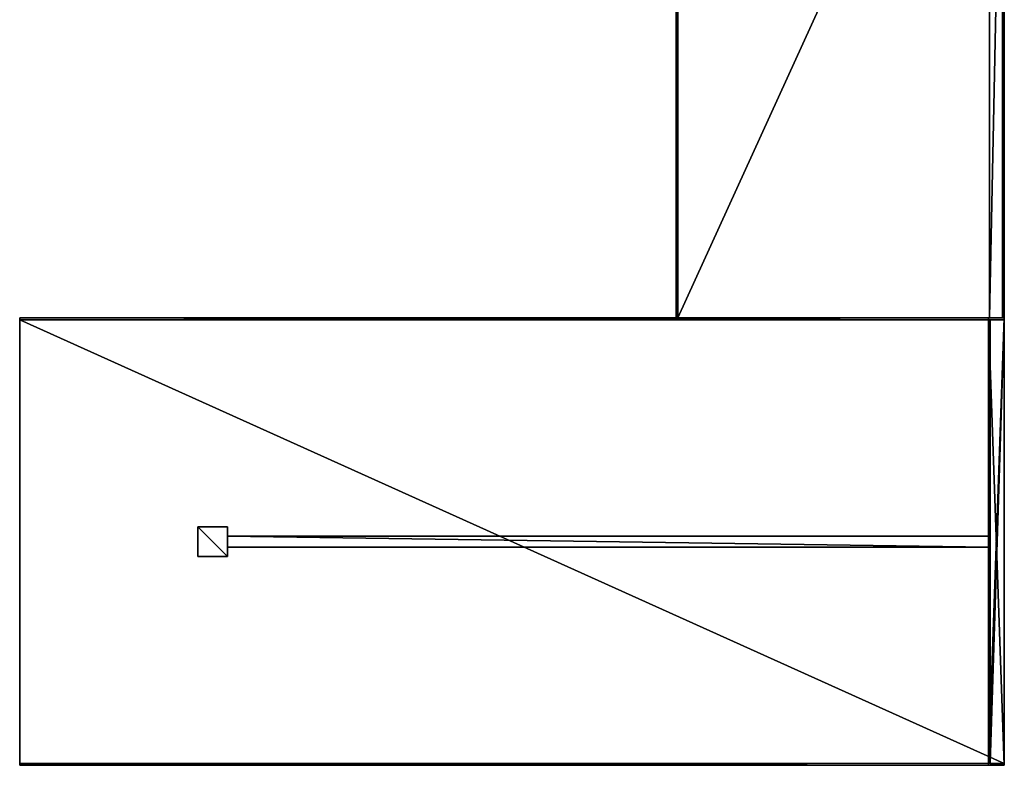
# Model space of a CAD drawing. Units: inches. Extents: x 8 to 233, y 8 to 108.
# Drawn here: x 167 to 233, y 8 to 58 of the extents above; entities that cross this region are included whole.
import ezdxf

# ---------------------------------------------------------------- set-up
doc = ezdxf.new("R2010")
doc.units = ezdxf.units.IN
doc.header["$MEASUREMENT"] = 0
for name, color, linetype, true_color in [('AFUAC-3-MDWD', 7, 'Continuous', 0x9c4d4a), ('AFUFR-3-CSWD', 7, 'Continuous', 0x9c4d4a), ('AFUFR-3-CSWD1', 7, 'Continuous', 0x7b0000), ('AFUFR-3-RVBK', 7, 'Continuous', 0x4a2421), ('AFUMS-3-GCMT', 4, 'Continuous', 0x00ffff), ('AFUMS-3-GHBK', 7, 'Continuous', 0x4a2421), ('AFUTL-3-BSMT', 7, 'Continuous', 0xc5c5c5), ('AFUWK-3-WKBK', 7, 'Continuous', 0x4a2421), ('AFUWK-3-WKWD', 7, 'Continuous', 0x725542), ('AFUWK-3-WKWD1', 7, 'Continuous', 0x725542), ('AFUWS-3-RVBK', 7, 'Continuous', 0x4a2421), ('AFUWS-3-SUWD', 7, 'Continuous', 0x725542)]:
    doc.layers.add(name, color=color, linetype=linetype, true_color=true_color)
doc.layers.add('CET Default', color=7, linetype='Continuous')

# ---------------------------------------------------------------- blocks, each defined once
blk = doc.blocks.new('*C48')
at = {"layer": 'AFUWK-3-WKWD', "linetype": 'Continuous'}
mesh = blk.add_polyface(dxfattribs=at)
corners = [(0, -0.125, 29.474), (66, -0.125, 29.474), (66, -29.875, 29.474), (0, -29.875, 29.474)]
mesh.append_faces([[corners[k] for k in face] for face in [(0, 2, 3, 0)]], dxfattribs={"vtx0": -1, "vtx3": -1})
mesh.append_faces([[corners[k] for k in face] for face in [(0, 1, 2, 0)]], dxfattribs={"vtx2": -1})
blk = doc.blocks.new('*C4')
at = {"layer": 'AFUWK-3-WKWD1', "linetype": 'Continuous'}
mesh = blk.add_polyface(dxfattribs=at)
corners = [(0, -30, 28.312), (0, -29.875, 28.312), (66, -29.875, 28.312), (66, -30, 28.312), (0, -30, 29.474), (0, -29.875, 29.474), (66, -29.875, 29.474), (66, -30, 29.474), (0, 0, 28.312), (0, -0.125, 28.312), (66, -0.125, 28.312), (66, 0, 28.312), (0, 0, 29.474), (0, -0.125, 29.474), (66, -0.125, 29.474), (66, 0, 29.474)]
mesh.append_faces([[corners[k] for k in face] for face in [(0, 2, 3, 0), (4, 6, 7, 4), (8, 10, 11, 8), (12, 14, 15, 12), (15, 8, 11, 15), (12, 0, 8, 12), (4, 3, 0, 4), (7, 11, 3, 7)]], dxfattribs={"vtx0": -1, "vtx3": -1})
mesh.append_faces([[corners[k] for k in face] for face in [(0, 1, 2, 0), (4, 5, 6, 4), (8, 9, 10, 8), (12, 13, 14, 12), (15, 12, 8, 15), (12, 4, 0, 12), (4, 7, 3, 4), (7, 15, 11, 7)]], dxfattribs={"vtx2": -1})
blk = doc.blocks.new('*C1')
at = {"layer": 'AFUWK-3-WKBK', "linetype": 'Continuous'}
mesh = blk.add_polyface(dxfattribs=at)
corners = [(0, -0.125, 28.312), (66, -0.125, 28.312), (66, -29.875, 28.312), (0, -29.875, 28.312)]
mesh.append_faces([[corners[k] for k in face] for face in [(0, 2, 3, 0)]], dxfattribs={"vtx0": -1, "vtx3": -1})
mesh.append_faces([[corners[k] for k in face] for face in [(0, 1, 2, 0)]], dxfattribs={"vtx2": -1})
blk = doc.blocks.new('*C54')
at = {"layer": 'CET Default', "linetype": 'Continuous', "rotation": 179.9999999999965}
for name in ['*C4', '*C48', '*C1']:
    blk.add_blockref(name, (268.433, -27.992), dxfattribs=at)
blk = doc.blocks.new('*C40')
at = {"layer": 'AFUWS-3-RVBK', "linetype": 'Continuous'}
mesh = blk.add_polyface(dxfattribs=at)
corners = [(-1.063, -29.875, 28.312), (-0.125, -29.875, 28.312), (-0.125, -0.125, 28.312), (-1.063, -0.125, 28.312), (-1.063, -0.125, 28.187), (-0.125, -0.125, 28.187), (-1.063, -29.875, 28.187), (-0.125, -29.875, 28.187)]
mesh.append_faces([[corners[k] for k in face] for face in [(0, 2, 3, 0), (4, 2, 3, 4), (6, 1, 0, 6), (7, 2, 5, 7), (6, 3, 4, 6)]], dxfattribs={"vtx0": -1, "vtx3": -1})
mesh.append_faces([[corners[k] for k in face] for face in [(0, 1, 2, 0), (4, 5, 2, 4), (6, 7, 1, 6), (7, 1, 2, 7), (6, 0, 3, 6)]], dxfattribs={"vtx2": -1})
blk = doc.blocks.new('*C30')
at = {"layer": 'AFUWS-3-SUWD', "linetype": 'Continuous'}
mesh = blk.add_polyface(dxfattribs=at)
corners = [(-1.063, 0, 28.187), (0, 0, 28.187), (0, -30, 28.187), (-1.063, -30, 28.187), (0, 0), (-1.063, 0), (-1.063, -30), (0, -30)]
mesh.append_faces([[corners[k] for k in face] for face in [(0, 2, 3, 0), (4, 6, 7, 4), (5, 3, 6, 5), (4, 2, 7, 4), (3, 7, 6, 3), (0, 4, 5, 0)]], dxfattribs={"vtx0": -1, "vtx3": -1})
mesh.append_faces([[corners[k] for k in face] for face in [(0, 1, 2, 0), (4, 5, 6, 4), (5, 0, 3, 5), (4, 1, 2, 4), (3, 2, 7, 3), (0, 1, 4, 0)]], dxfattribs={"vtx2": -1})
blk = doc.blocks.new('*C46')
at = {"layer": 'CET Default', "linetype": 'Continuous', "rotation": 180.0000000000001}
for name in ['*C30', '*C40']:
    blk.add_blockref(name, (267.371, -27.992), dxfattribs=at)
blk = doc.blocks.new('*C26')
at = {"layer": 'AFUAC-3-MDWD', "linetype": 'Continuous'}
mesh = blk.add_polyface(dxfattribs=at)
corners = [(-0.018, -0.375, 16.312), (50.982, -0.375, 16.312), (50.982, -0.375, 28.312), (-0.018, -0.375, 28.312), (-0.018, 0.375, 16.312), (50.982, 0.375, 16.312), (50.982, 0.375, 28.312), (-0.018, 0.375, 28.312)]
mesh.append_faces([[corners[k] for k in face] for face in [(0, 2, 3, 0), (4, 6, 7, 4), (4, 1, 0, 4)]], dxfattribs={"vtx0": -1, "vtx3": -1})
mesh.append_faces([[corners[k] for k in face] for face in [(0, 1, 2, 0), (4, 5, 6, 4), (4, 5, 1, 4)]], dxfattribs={"vtx2": -1})
blk = doc.blocks.new('*C24')
at = {"layer": 'CET Default', "linetype": 'Continuous'}
blk.add_blockref('*C26', (216.388, -12.992), dxfattribs=at)
blk = doc.blocks.new('*C45')
at = {"layer": 'AFUFR-3-CSWD', "linetype": 'Continuous'}
mesh = blk.add_polyface(dxfattribs=at)
corners = [(0, 0, 28.187), (0, -1, 28.187), (48, -1, 28.187), (48, 0, 28.187), (0, -1), (0, 0), (48, -1), (48, 0)]
mesh.append_faces([[corners[k] for k in face] for face in [(0, 2, 3, 0), (0, 4, 5, 0), (3, 6, 7, 3), (4, 2, 1, 4)]], dxfattribs={"vtx0": -1, "vtx3": -1})
mesh.append_faces([[corners[k] for k in face] for face in [(0, 1, 2, 0), (0, 1, 4, 0), (3, 2, 6, 3), (4, 6, 2, 4)]], dxfattribs={"vtx2": -1})
blk = doc.blocks.new('*C41')
at = {"layer": 'AFUFR-3-CSWD1', "linetype": 'Continuous'}
mesh = blk.add_polyface(dxfattribs=at)
corners = [(0, 0), (48, 0), (48, 0, 28.187), (0, 0, 28.187)]
mesh.append_faces([[corners[k] for k in face] for face in [(0, 2, 3, 0)]], dxfattribs={"vtx0": -1, "vtx3": -1})
mesh.append_faces([[corners[k] for k in face] for face in [(0, 1, 2, 0)]], dxfattribs={"vtx2": -1})
blk = doc.blocks.new('*C25')
at = {"layer": 'AFUMS-3-GCMT', "linetype": 'Continuous'}
mesh = blk.add_polyface(dxfattribs=at)
corners = [(25.687, -2.377, 29.48), (25.518, -2.071, 29.54), (25.25, -1.94, 29.517), (22.313, -3.503, 29.48), (22.482, -3.809, 29.54), (22.75, -3.94, 29.517), (25.687, -3.503, 29.478), (25.313, -3.889, 29.524), (25.616, -3.533, 29.54), (22.313, -2.377, 29.478), (22.688, -1.99, 29.524), (22.384, -2.347, 29.54), (24.004, -3.846, 29.479), (23.996, -2.034, 29.479), (23.969, -3.846, 29.487), (23.959, -3.328, 29.483), (23.398, -3.309, 29.533), (23.969, -2.549, 29.485), (23.398, -2.566, 29.527), (24.031, -2.034, 29.487), (24.031, -3.33, 29.485), (24.602, -3.315, 29.527), (24.602, -2.571, 29.533), (24.041, -2.552, 29.483)]
mesh.append_faces([[corners[k] for k in face] for face in [(0, 1, 2, 0), (3, 4, 5, 3), (6, 7, 8, 6), (0, 6, 8, 0), (9, 10, 11, 9), (12, 7, 4, 12), (13, 10, 1, 13), (4, 7, 5, 4), (8, 1, 0, 8), (11, 4, 3, 11), (2, 1, 10, 2), (3, 9, 11, 3), (14, 4, 12, 14), (15, 16, 14, 15), (14, 16, 4, 14), (4, 16, 11, 4), (17, 13, 18, 17), (13, 10, 18, 13), (18, 10, 11, 18), (18, 11, 16, 18), (19, 1, 13, 19), (20, 12, 21, 20), (12, 7, 21, 12), (7, 8, 21, 7), (1, 22, 8, 1), (19, 22, 1, 19), (19, 23, 22, 19), (22, 21, 8, 22), (3, 5, 7, 3), (3, 7, 6, 3), (0, 2, 10, 0), (0, 10, 9, 0)]])
blk = doc.blocks.new('*C17')
at = {"layer": 'AFUMS-3-GHBK', "linetype": 'Continuous'}
mesh = blk.add_polyface(dxfattribs=at)
corners = [(22.312, -2.377, 29.478), (22.312, -3.502, 29.478), (25.687, -3.502, 29.478), (25.687, -2.377, 29.478)]
mesh.append_faces([[corners[k] for k in face] for face in [(0, 2, 3, 0)]], dxfattribs={"vtx0": -1, "vtx3": -1})
mesh.append_faces([[corners[k] for k in face] for face in [(0, 1, 2, 0)]], dxfattribs={"vtx2": -1})
blk = doc.blocks.new('*C5')
at = {"layer": 'AFUFR-3-RVBK', "linetype": 'Continuous'}
mesh = blk.add_polyface(dxfattribs=at)
corners = [(0, -1, 28.187), (0, -1, 28.312), (0, -0.125, 28.312), (0, -0.125, 28.187), (48, -1, 28.187), (48, -1, 28.312), (48, -0.125, 28.312), (48, -0.125, 28.187)]
mesh.append_faces([[corners[k] for k in face] for face in [(0, 2, 3, 0), (4, 6, 7, 4), (4, 1, 0, 4), (7, 2, 3, 7)]], dxfattribs={"vtx0": -1, "vtx3": -1})
mesh.append_faces([[corners[k] for k in face] for face in [(0, 1, 2, 0), (4, 5, 6, 4), (4, 5, 1, 4), (7, 6, 2, 7)]], dxfattribs={"vtx2": -1})
blk = doc.blocks.new('*C2')
at = {"layer": 'AFUWK-3-WKWD', "linetype": 'Continuous'}
mesh = blk.add_polyface(dxfattribs=at)
corners = [(0, 0, 29.474), (48, 0, 29.474), (48, -21.875, 29.474), (0, -21.875, 29.474)]
mesh.append_faces([[corners[k] for k in face] for face in [(0, 2, 3, 0)]], dxfattribs={"vtx0": -1, "vtx3": -1})
mesh.append_faces([[corners[k] for k in face] for face in [(0, 1, 2, 0)]], dxfattribs={"vtx2": -1})
blk = doc.blocks.new('*C11')
at = {"layer": 'AFUWK-3-WKWD1', "linetype": 'Continuous'}
mesh = blk.add_polyface(dxfattribs=at)
corners = [(48, 0, 29.474), (0, 0, 29.474), (0, 0, 28.312), (48, 0, 28.312), (0, -22, 29.474), (0, -22, 28.312), (48, -22, 29.474), (48, -22, 28.312), (0, -21.875, 28.312), (48, -21.875, 28.312), (0, -21.875, 29.474), (48, -21.875, 29.474)]
mesh.append_faces([[corners[k] for k in face] for face in [(0, 2, 3, 0), (1, 5, 2, 1), (4, 7, 5, 4), (6, 3, 7, 6), (5, 9, 7, 5), (4, 11, 6, 4)]], dxfattribs={"vtx0": -1, "vtx3": -1})
mesh.append_faces([[corners[k] for k in face] for face in [(0, 1, 2, 0), (1, 4, 5, 1), (4, 6, 7, 4), (6, 0, 3, 6), (5, 8, 9, 5), (4, 10, 11, 4)]], dxfattribs={"vtx2": -1})
blk = doc.blocks.new('*C8')
at = {"layer": 'AFUWK-3-WKBK', "linetype": 'Continuous'}
mesh = blk.add_polyface(dxfattribs=at)
corners = [(0, 0, 28.312), (48, 0, 28.312), (48, -21.875, 28.312), (0, -21.875, 28.312)]
mesh.append_faces([[corners[k] for k in face] for face in [(0, 2, 3, 0)]], dxfattribs={"vtx0": -1, "vtx3": -1})
mesh.append_faces([[corners[k] for k in face] for face in [(0, 1, 2, 0)]], dxfattribs={"vtx2": -1})
blk = doc.blocks.new('*C35')
at = {"layer": 'CET Default', "linetype": 'Continuous', "rotation": 270.0000000000002}
for name in ['*C11', '*C2', '*C8', '*C45', '*C5', '*C41', '*C25', '*C17']:
    blk.add_blockref(name, (268.433, 50.008), dxfattribs=at)
blk = doc.blocks.new('*C14')
at = {"layer": 'AFUTL-3-BSMT', "linetype": 'Continuous'}
mesh = blk.add_polyface(dxfattribs=at)
corners = [(-1, -1), (-1, 1), (-1, 1, 28.312), (-1, -1, 28.312), (1, -1, 28.312), (1, 1, 28.312), (1, 1), (1, -1)]
mesh.append_faces([[corners[k] for k in face] for face in [(0, 2, 3, 0), (2, 4, 5, 2), (1, 5, 2, 1), (6, 4, 5, 6), (7, 3, 4, 7)]], dxfattribs={"vtx0": -1, "vtx3": -1})
mesh.append_faces([[corners[k] for k in face] for face in [(0, 1, 2, 0), (2, 3, 4, 2), (1, 6, 5, 1), (6, 7, 4, 6), (7, 0, 3, 7)]], dxfattribs={"vtx2": -1})
blk = doc.blocks.new('*C16')
at = {"layer": 'CET Default', "linetype": 'Continuous', "rotation": 180.0000000000001}
blk.add_blockref('*C14', (215.371, -12.992), dxfattribs=at)

msp = doc.modelspace()

# ---------------------------------------------------------------- block references
at = {"layer": 'CET Default', "linetype": 'Continuous'}
for name in ['*C35', '*C54', '*C46', '*C16', '*C24']:
    msp.add_blockref(name, (-35.9, 36.265), dxfattribs=at)

doc.saveas('drawing.dxf')
